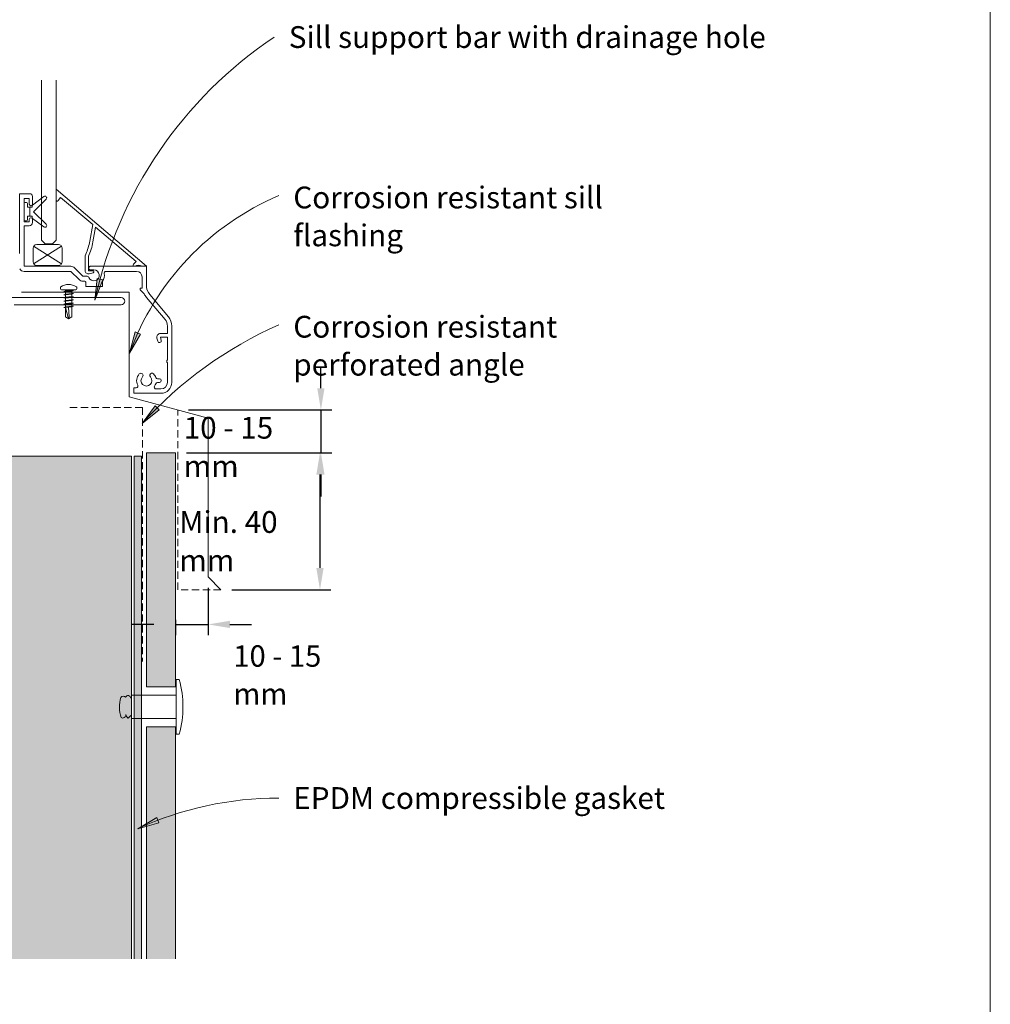
# Model space of a CAD drawing. Units: millimetres. Extents: x 126 to 11016, y 88 to 8250.
# Drawn here: x 2629 to 2896, y 4647 to 4918 of the extents above; entities that cross this region are included whole.
import ezdxf

# ---------------------------------------------------------------- set-up
doc = ezdxf.new("R2010")
doc.units = ezdxf.units.MM
doc.linetypes.add('-Above', pattern=[3, 2, -1])
doc.linetypes.add('KF_Dash_Small', pattern=[3, 2, -1])
for name, color, linetype, lineweight in [('Annotation', 255, 'Continuous', 9), ('EQUITONE & Fixings', 253, 'Continuous', 9), ('Flashing & angle', 100, 'Continuous', 9), ('Gasket & sealant & foam tapes', 141, 'Continuous', 9), ('Line', 7, 'Continuous', 9), ('Window Frame', 70, 'Continuous', 9)]:
    doc.layers.add(name, color=color, linetype=linetype, lineweight=lineweight)
doc.layers.add('Subframing', color=254, linetype='Continuous', lineweight=9, transparency=0.08)
doc.styles.add('Arial', font='arial.ttf', dxfattribs={"width": 0.85, "height": 5.901198})
doc.styles.add('Conduit ITC Light', font='txt', dxfattribs={"width": 0.85, "height": 6})
doc.dimstyles.new('1_Annotation', dxfattribs={"dimscale": 304.8, "dimtxt": 6, "dimasz": 0.019685, "dimexe": 0.009843, "dimexo": 0.009843, "dimgap": 0.003281, "dimtad": 3, "dimtih": 1, "dimtoh": 1, "dimdec": 0, "dimzin": 0, "dimdsep": 46, "dimtxsty": 'Arial', "dimsah": 1, "dimcen": 0.09, "dimaunit": 1, "dimadec": 4, "dimazin": 0, "dimtfac": 1, "dimtdec": 4, "dimtix": 1, "dimtmove": 2, "dimatfit": 3, "dimfxl": 1, "dimtvp": 1, "dimtolj": 1, "dimtzin": 0, "dimarcsym": 2})
doc.dimstyles.new('1_Annotation_1', dxfattribs={"dimscale": 304.8, "dimtxt": 6.041376, "dimasz": 0.019685, "dimexe": 0.009843, "dimexo": 0.009843, "dimgap": 0.003281, "dimtad": 3, "dimtih": 1, "dimtoh": 1, "dimdec": 0, "dimzin": 0, "dimdsep": 46, "dimtxsty": 'Conduit ITC Light', "dimsah": 1, "dimcen": 0.09, "dimazin": 0, "dimtfac": 1, "dimtdec": 4, "dimtix": 1, "dimtmove": 0, "dimatfit": 3, "dimfxl": 1, "dimtvp": 1, "dimtolj": 1, "dimtzin": 0, "dimarcsym": 2})

# ---------------------------------------------------------------- blocks, each defined once
blk = doc.blocks.new('*D941')
at = {"layer": 'Annotation', "color": 0, "lineweight": -2, "transparency": 16777216}
for p, q in [((2711.89, 4816.81), (2711.89, 4822.81)), ((2675.42, 4810.81), (2714.89, 4810.81)), ((2711.89, 4810.81), (2711.89, 4798.98)), ((2674.8, 4798.98), (2714.89, 4798.98)), ((2711.89, 4792.98), (2711.89, 4786.98))]:
    blk.add_line(p, q, dxfattribs=at)
at = {"layer": 'Annotation', "color": 0, "transparency": 16777216}
for points in [[(2710.89, 4816.81), (2712.89, 4816.81), (2711.89, 4810.81)], [(2710.89, 4792.98), (2712.89, 4792.98), (2711.89, 4798.98)]]:
    blk.add_solid(points, dxfattribs=at)
at = {"layer": 'Defpoints', "color": 0, "transparency": 16777216}
for p in [(2672.42, 4810.81), (2671.8, 4798.98), (2711.89, 4798.98)]:
    blk.add_point(p, dxfattribs=at)
at = {"layer": 'Annotation', "color": 0, "lineweight": 9, "transparency": 16777216, "insert": (2674.07, 4808.9), "char_height": 6, "width": 40.4454, "attachment_point": 1, "line_spacing_factor": 1.059891, "style": 'Conduit ITC Light'}
blk.add_mtext('\\A1;10 - 15 mm', dxfattribs=at)
blk = doc.blocks.new('*D942')
at = {"layer": 'Annotation', "color": 0, "lineweight": -2, "transparency": 16777216}
for p, q in [((2674.8, 4798.98), (2714.63, 4798.98)), ((2711.63, 4792.98), (2711.63, 4767.25)), ((2687.33, 4761.25), (2714.63, 4761.25))]:
    blk.add_line(p, q, dxfattribs=at)
at = {"layer": 'Annotation', "color": 0, "transparency": 16777216}
for points in [[(2710.63, 4792.98), (2712.63, 4792.98), (2711.63, 4798.98)], [(2710.63, 4767.25), (2712.63, 4767.25), (2711.63, 4761.25)]]:
    blk.add_solid(points, dxfattribs=at)
at = {"layer": 'Defpoints', "color": 0, "transparency": 16777216}
for p in [(2671.8, 4798.98), (2684.33, 4761.25), (2711.63, 4761.25)]:
    blk.add_point(p, dxfattribs=at)
at = {"layer": 'Annotation', "color": 0, "lineweight": 9, "transparency": 16777216, "insert": (2672.87, 4782.93), "char_height": 6, "width": 41.2085, "attachment_point": 1, "line_spacing_factor": 1.059891, "style": 'Conduit ITC Light'}
blk.add_mtext('\\A1;Min. 40 mm', dxfattribs=at)
blk = doc.blocks.new('*D943')
at = {"layer": 'Annotation', "color": 0, "lineweight": -2, "transparency": 16777216}
for p, q in [((2680.8, 4761.78), (2680.8, 4748.7)), ((2671.8, 4752.94), (2671.8, 4748.7)), ((2665.8, 4751.7), (2659.8, 4751.7)), ((2671.8, 4751.7), (2680.8, 4751.7)), ((2686.8, 4751.7), (2692.8, 4751.7))]:
    blk.add_line(p, q, dxfattribs=at)
at = {"layer": 'Annotation', "color": 0, "transparency": 16777216}
for points in [[(2665.8, 4752.7), (2665.8, 4750.7), (2671.8, 4751.7)], [(2686.8, 4752.7), (2686.8, 4750.7), (2680.8, 4751.7)]]:
    blk.add_solid(points, dxfattribs=at)
at = {"layer": 'Defpoints', "color": 0, "transparency": 16777216}
for p in [(2680.8, 4764.78), (2671.8, 4755.94), (2680.8, 4751.7)]:
    blk.add_point(p, dxfattribs=at)
at = {"layer": 'Annotation', "color": 0, "lineweight": 9, "transparency": 16777216, "insert": (2687.74, 4745.94), "char_height": 5.9012, "width": 40.4454, "attachment_point": 1, "line_spacing_factor": 1.059891, "style": 'Arial'}
blk.add_mtext('\\A1;10 - 15 mm', dxfattribs=at)

msp = doc.modelspace()

# ---------------------------------------------------------------- hatches: boundary and pattern name
at = {"layer": 'Annotation', "lineweight": 9}
for points in [[(2649.55, 4841.03), (2651.76, 4846.66), (2650.23, 4847.04)], [(2659.14, 4826.46), (2662.14, 4831.72), (2660.68, 4832.32)], [(2662.6, 4807.05), (2667.32, 4810.84), (2666.17, 4811.94)], [(2661.41, 4695.4), (2667.25, 4696.99), (2666.64, 4698.44)]]:
    msp.add_hatch(color=250, dxfattribs=at).paths.add_polyline_path(points, flags=0)
at = {"layer": 'EQUITONE & Fixings', "lineweight": 9}
h = msp.add_hatch(color=253, dxfattribs=at)
h.paths.add_polyline_path([(2671.8, 4659.49), (2671.8, 4723.48), (2663.8, 4723.48), (2663.8, 4659.49), (2668.32, 4659.49)], flags=0)
h.paths.add_polyline_path([(2668.32, 4734.48), (2671.8, 4734.48), (2671.8, 4798.98), (2663.8, 4798.98), (2663.8, 4734.48)], flags=0)
at = {"layer": 'Gasket & sealant & foam tapes', "lineweight": 9}
msp.add_hatch(color=37, dxfattribs=at).paths.add_polyline_path([(2662.4, 4659.49), (2662.4, 4798.03), (2660.4, 4798.03), (2660.4, 4659.49), (2660.92, 4659.49)], flags=0)
at = {"layer": 'Subframing', "lineweight": 9}
msp.add_hatch(color=254, dxfattribs=at).paths.add_polyline_path([(2626.16, 4659.49), (2659.71, 4659.49), (2659.71, 4798.11), (2624.71, 4798.11), (2624.71, 4659.49), (2624.87, 4659.49)], flags=0)

# ---------------------------------------------------------------- linework, layer by layer
at = {"layer": 'Annotation', "color": 250, "lineweight": 9}
for p, q in [((2650.23, 4847.04), (2649.55, 4841.03)), ((2651.76, 4846.66), (2650.23, 4847.04)), ((2649.55, 4841.03), (2651.76, 4846.66)), ((2660.68, 4832.32), (2659.14, 4826.46)), ((2659.14, 4826.46), (2662.14, 4831.72)), ((2662.14, 4831.72), (2660.68, 4832.32)), ((2666.17, 4811.94), (2662.6, 4807.05)), ((2667.32, 4810.84), (2666.17, 4811.94)), ((2662.6, 4807.05), (2667.32, 4810.84)), ((2666.64, 4698.44), (2661.41, 4695.4)), ((2667.25, 4696.99), (2666.64, 4698.44)), ((2661.41, 4695.4), (2667.25, 4696.99))]:
    msp.add_line(p, q, dxfattribs=at)
for centre, radius, start, end in [((2765.03, 4815.45), 118.27, 123.9195, 167.5111), ((2729.67, 4800.89), 75.01, 113.0651, 160.0721), ((2745.26, 4732.35), 111.41, 113.8145, 137.8968), ((2700.28, 4610.19), 93.66, 90, 114.5181)]:
    msp.add_arc(centre, radius, start, end, dxfattribs=at)
at = {"layer": 'EQUITONE & Fixings', "lineweight": 9}
for p, q in [((2663.8, 4798.98), (2663.8, 4734.48)), ((2671.8, 4798.98), (2663.8, 4798.98)), ((2671.8, 4734.48), (2671.8, 4798.98)), ((2672.01, 4721.48), (2672.01, 4736.48)), ((2672.01, 4736.48), (2672.83, 4736.48)), ((2663.8, 4734.48), (2671.8, 4734.48)), ((2672.01, 4732.18), (2659.71, 4732.18)), ((2659.71, 4725.78), (2659.71, 4732.18)), ((2659.71, 4725.78), (2672.01, 4725.78)), ((2671.8, 4723.48), (2663.8, 4723.48)), ((2663.8, 4723.48), (2663.8, 4659.49)), ((2671.8, 4659.49), (2671.8, 4723.48)), ((2672.01, 4721.48), (2672.83, 4721.48))]:
    msp.add_line(p, q, dxfattribs=at)
for centre, radius, start, end in [((2646.49, 4728.98), 27.38, 344.1031, 15.8969), ((2664.53, 4728.98), 8.2, 161.5382, 200.9007), ((2657.41, 4731.21), 0.747, 33.1779, 150.6045), ((2658.72, 4731.33), 0.746, 360, 156.9871), ((2657.28, 4726.39), 0.523, 219.4713, 320.5287), ((2657.41, 4726.75), 0.747, 291.4857, 10.5143), ((2659.84, 4727.2), 1.73, 190.5143, 229.4857), ((2658.03, 4727.32), 1.6, 295.7118, 334.2882)]:
    msp.add_arc(centre, radius, start, end, dxfattribs=at)
at = {"layer": 'Flashing & angle', "lineweight": 9}
for p, q in [((2659.05, 4843.3), (2629.4, 4843.3)), ((2659.05, 4814.4), (2659.05, 4843.3)), ((2680.8, 4808.57), (2659.05, 4814.4)), ((2680.8, 4764.78), (2680.8, 4808.57)), ((2684.33, 4761.25), (2680.8, 4764.78))]:
    msp.add_line(p, q, dxfattribs=at)
at = {"layer": 'Flashing & angle', "linetype": 'KF_Dash_Small', "lineweight": 9}
for p, q in [((2642.7, 4811.46), (2662.7, 4811.46)), ((2662.7, 4811.46), (2662.7, 4741.46))]:
    msp.add_line(p, q, dxfattribs=at)
at = {"layer": 'Flashing & angle', "linetype": '-Above', "lineweight": 9}
for p, q in [((2672.42, 4761.25), (2672.42, 4810.81)), ((2684.33, 4761.25), (2672.42, 4761.25))]:
    msp.add_line(p, q, dxfattribs=at)
at = {"layer": 'Gasket & sealant & foam tapes', "lineweight": 9}
for p, q in [((2662.4, 4798.03), (2660.4, 4798.03)), ((2660.4, 4798.03), (2660.4, 4659.49)), ((2662.4, 4659.49), (2662.4, 4798.03))]:
    msp.add_line(p, q, dxfattribs=at)
at = {"layer": 'Line', "lineweight": 9}
msp.add_lwpolyline([(2896.41, 4128), (2296.41, 4128), (2296.41, 5152), (2896.41, 5152)], close=True, dxfattribs=at)
at = {"layer": 'Subframing', "lineweight": 9}
for p, q in [((2659.71, 4798.11), (2624.71, 4798.11)), ((2659.71, 4659.49), (2659.71, 4798.11))]:
    msp.add_line(p, q, dxfattribs=at)
at = {"layer": 'Window Frame', "lineweight": 9}
for p, q in [((2634.91, 4901.7), (2634.91, 4857.6)), ((2638.9, 4857.6), (2638.9, 4901.7)), ((2638.9, 4871.7), (2663.8, 4850.4)), ((2632.39, 4867.27), (2635.49, 4869.64)), ((2632.39, 4867.27), (2635.49, 4869.64)), ((2632.4, 4869.6), (2632.4, 4867.55)), ((2638.9, 4868.66), (2638.9, 4871.06)), ((2639.47, 4868.54), (2640.15, 4869.35)), ((2648.99, 4861.93), (2640.15, 4869.35)), ((2630.35, 4867.95), (2630.75, 4867.95)), ((2630.35, 4867.95), (2630.75, 4867.95)), ((2635.49, 4861.25), (2632.39, 4863.62)), ((2635.49, 4861.25), (2632.39, 4863.62)), ((2632.4, 4863.35), (2632.4, 4862.5)), ((2630.75, 4862.95), (2630.35, 4862.95)), ((2630.75, 4862.95), (2630.35, 4862.95)), ((2648.17, 4857.29), (2648.99, 4861.93)), ((2649.76, 4861.15), (2649.05, 4857.13)), ((2661, 4851.71), (2649.76, 4861.15)), ((2632.55, 4851.65), (2632.55, 4855.4)), ((2640.39, 4851.12), (2632.7, 4855.93)), ((2640.39, 4855.93), (2632.7, 4851.12)), ((2633.55, 4856.4), (2639.55, 4856.4)), ((2634.91, 4857.6), (2635.91, 4856.6)), ((2635.91, 4856.6), (2637.9, 4856.6)), ((2637.9, 4856.6), (2638.9, 4857.6)), ((2640.55, 4855.4), (2640.55, 4851.65)), ((2646.9, 4849.2), (2646.9, 4852.91)), ((2647.8, 4853.15), (2647.8, 4849.2)), ((2647.88, 4850.11), (2648.08, 4850.31)), ((2660.25, 4850.96), (2661, 4851.71)), ((2647.8, 4849.2), (2649, 4849.2)), ((2648.08, 4849.48), (2647.88, 4849.68)), ((2649.15, 4848.64), (2648.04, 4848.33)), ((2649.3, 4849.4), (2648.3, 4849.4)), ((2661.1, 4849), (2652.64, 4849)), ((2640.1, 4844.17), (2640.1, 4844.54)), ((2644.6, 4844.17), (2644.6, 4844.54)), ((2646.86, 4846.32), (2646.25, 4846.32)), ((2615.29, 4841.8), (2656.8, 4841.8)), ((2644.35, 4843.92), (2640.35, 4843.92)), ((2641.04, 4843.46), (2641.47, 4843.62)), ((2641.04, 4842.58), (2641.47, 4842.75)), ((2641.04, 4841.71), (2641.47, 4841.87)), ((2641.47, 4842.52), (2643.22, 4842.71)), ((2641.47, 4841.64), (2643.22, 4841.83)), ((2643.22, 4843.92), (2643.22, 4843.82)), ((2668.94, 4835.74), (2663.81, 4841.85)), ((2664.73, 4842.62), (2669.86, 4836.51)), ((2656.8, 4839.8), (2627.3, 4839.8)), ((2641.04, 4840.83), (2641.47, 4841)), ((2641.04, 4839.96), (2641.47, 4840.12)), ((2641.04, 4839.08), (2641.47, 4839.25)), ((2641.47, 4840.77), (2643.22, 4840.96)), ((2670.8, 4833.94), (2670.8, 4818.4)), ((2666.91, 4829.74), (2666.68, 4830.61)), ((2669.6, 4818.4), (2669.6, 4823.82)), ((2666.84, 4819.4), (2667.4, 4819.4)), ((2667.4, 4818.4), (2666.84, 4818.4)), ((2666.44, 4816.6), (2667.8, 4816.6))]:
    msp.add_line(p, q, dxfattribs=at)
at = {"layer": 'Window Frame', "lineweight": 9, "flags": 128}
for points in [[(2628.8, 4853.9), (2628.8, 4870.4), (2631.6, 4870.4)], [(2631.5, 4867.55), (2631.5, 4869.1), (2630.1, 4869.1), (2630.1, 4862.7), (2631.5, 4862.7), (2631.5, 4863.35)], [(2636.15, 4868.89), (2632.7, 4865.45), (2636.15, 4862)], [(2636.15, 4868.89), (2632.7, 4865.45), (2636.15, 4862)], [(2630.1, 4863.2), (2630.1, 4865.45), (2630.1, 4867.7)], [(2630.1, 4863.2), (2630.1, 4865.45), (2630.1, 4867.7)], [(2631, 4867.7), (2631, 4866.7), (2631.65, 4866.7), (2631.65, 4865.45), (2631.65, 4864.2), (2631, 4864.2), (2631, 4863.2)], [(2631, 4867.7), (2631, 4866.7), (2631.65, 4866.7), (2631.65, 4865.45), (2631.65, 4864.2), (2631, 4864.2), (2631, 4863.2)], [(2632.3, 4863.82), (2632.3, 4864.2), (2631.65, 4864.2), (2631.65, 4865.45), (2631.65, 4866.7), (2632.3, 4866.7), (2632.3, 4867.07)], [(2632.3, 4863.82), (2632.3, 4864.2), (2631.65, 4864.2), (2631.65, 4865.45), (2631.65, 4866.7), (2632.3, 4866.7), (2632.3, 4867.07)], [(2631.5, 4861.6), (2630.1, 4861.6), (2630.1, 4850.4), (2643, 4850.4)], [(2643.99, 4849.99), (2646.25, 4847.72), (2647.28, 4847.72)], [(2648.3, 4850.4), (2663.8, 4850.4), (2663.8, 4845.19)], [(2645.26, 4846.73), (2643, 4849), (2630.1, 4849)], [(2663.17, 4842.82), (2662.1, 4843.9), (2662.1, 4844.4), (2662.6, 4844.4), (2662.6, 4847.5)], [(2651.7, 4846.27), (2651.7, 4844.8), (2647.1, 4844.8), (2647.1, 4846.01)], [(2641.47, 4843.39), (2641.04, 4843.46), (2643.66, 4843.75), (2643.22, 4843.58)], [(2643.66, 4842), (2643.22, 4842.07), (2641.47, 4841.87), (2641.47, 4842.52), (2641.04, 4842.58), (2643.66, 4842.88), (2643.22, 4842.71), (2643.22, 4842.07)], [(2643.66, 4841.13), (2643.22, 4841.19), (2641.47, 4841), (2641.47, 4841.64), (2641.04, 4841.71), (2643.66, 4842), (2643.22, 4841.83), (2643.22, 4841.19)], [(2643.66, 4843.75), (2643.22, 4843.82), (2641.47, 4843.62), (2641.47, 4843.92)], [(2643.66, 4842.88), (2643.22, 4842.94), (2641.47, 4842.75), (2641.47, 4843.39), (2643.22, 4843.58), (2643.22, 4842.94)], [(2643.66, 4840.25), (2643.22, 4840.32), (2641.47, 4840.12), (2641.47, 4840.77), (2641.04, 4840.83), (2643.66, 4841.13), (2643.22, 4840.96), (2643.22, 4840.32)], [(2643.66, 4839.38), (2643.22, 4839.44), (2641.47, 4839.25), (2641.47, 4839.89), (2641.04, 4839.96), (2643.66, 4840.25), (2643.22, 4840.08)], [(2642.35, 4839.11), (2642.49, 4836.5), (2642.35, 4835.92), (2641.47, 4839.02), (2641.47, 4836.5), (2642.35, 4835.92), (2643.22, 4836.5), (2643.22, 4839.21), (2641.47, 4839.02), (2641.04, 4839.08), (2643.66, 4839.38), (2643.22, 4839.21)], [(2641.47, 4839.89), (2643.22, 4840.08), (2643.22, 4839.44)], [(2667.65, 4831.87), (2669.6, 4831.87), (2669.6, 4833.94)], [(2669.6, 4824.62), (2669.6, 4830.87), (2667.65, 4830.87), (2667.88, 4830)], [(2667.8, 4815.4), (2660.3, 4815.4), (2660.3, 4816.9), (2660.97, 4816.9)]]:
    msp.add_lwpolyline(points, dxfattribs=at)
msp.add_lwpolyline([(2633.55, 4850.65), (2633.55, 4850.4), (2639.55, 4850.4), (2639.55, 4850.65)], close=True, dxfattribs=at)
at = {"layer": 'Window Frame', "lineweight": 9}
for centre, radius, start, end in [((2631.6, 4869.6), 0.8, 360, 90), ((2635.8, 4869.25), 0.5, 314.941, 127.4389), ((2635.8, 4869.25), 0.5, 314.941, 127.4389), ((2630.35, 4867.7), 0.25, 90, 180), ((2630.35, 4867.7), 0.25, 90, 180), ((2630.75, 4867.7), 0.25, 0, 90), ((2630.75, 4867.7), 0.25, 0, 90), ((2631.95, 4867.55), 0.45, 180, 270), ((2631.95, 4867.55), 0.45, 270, 0), ((2632.55, 4867.07), 0.25, 127.4389, 180), ((2632.55, 4867.07), 0.25, 127.4389, 180), ((2639.2, 4868.66), 0.3, 180, 336.7835), ((2631.95, 4863.35), 0.45, 90, 180), ((2631.95, 4863.35), 0.45, 360, 90), ((2632.55, 4863.82), 0.25, 180, 232.5611), ((2632.55, 4863.82), 0.25, 180, 232.5611), ((2630.35, 4863.2), 0.25, 180, 270), ((2630.35, 4863.2), 0.25, 180, 270), ((2630.75, 4863.2), 0.25, 270, 0), ((2630.75, 4863.2), 0.25, 270, 0), ((2631.5, 4862.5), 0.9, 270, 0), ((2635.8, 4861.65), 0.5, 232.5611, 45.059), ((2635.8, 4861.65), 0.5, 232.5611, 45.059), ((2633.55, 4855.4), 1, 90, 180), ((2639.55, 4855.4), 1, 0, 90), ((2633.4, 4859.9), 15, 335.7494, 350), ((2633.4, 4859.9), 15.9, 334.9114, 350), ((2648.9, 4852.91), 2, 155.7494, 180), ((2630.1, 4850.4), 1.4, 208.3409, 270), ((2633.55, 4851.65), 1, 180, 270), ((2639.55, 4851.65), 1, 270, 0), ((2643, 4849), 1.4, 45, 90), ((2648.1, 4849.9), 0.3, 135, 225), ((2648.3, 4850.1), 0.3, 90, 135), ((2660.4, 4850.7), 0.3, 120, 270), ((2661.6, 4848.7), 2, 60.4082, 119.5918), ((2647.8, 4849.2), 0.9, 180, 285.4891), ((2647.28, 4847.02), 0.7, 23.553, 90), ((2649.3, 4847.9), 1.5, 203.553, 90), ((2648.3, 4849.7), 0.3, 225, 270), ((2649, 4848.9), 0.3, 300, 90), ((2649.3, 4847.9), 2.9, 325.8516, 10.1642), ((2652.64, 4848.5), 0.5, 90, 190.1642), ((2661.1, 4847.5), 1.5, 0, 90), ((2640.35, 4844.54), 0.25, 124.8499, 180), ((2642.35, 4841.67), 3.75, 55.1501, 124.8499), ((2644.35, 4844.54), 0.25, 0, 55.1501), ((2646.25, 4847.72), 1.4, 225, 270), ((2649.3, 4847.9), 2.9, 212.992, 220.6572), ((2667.8, 4845.19), 4, 180, 220), ((2640.35, 4844.17), 0.25, 180, 270), ((2644.35, 4844.17), 0.25, 270, 0), ((2656.8, 4840.8), 1, 270, 90), ((2667.8, 4845.19), 5.2, 207.1018, 220), ((2666.8, 4833.94), 4, 0, 40), ((2666.8, 4833.94), 2.8, 0, 40), ((2667.65, 4830.87), 1, 90, 195), ((2667.4, 4829.87), 0.5, 195, 15), ((2669.9, 4824.22), 0.5, 126.8699, 233.1301), ((2663.8, 4818.9), 2.7, 136.6015, 207.9532), ((2662.27, 4820.34), 0.6, 316.6015, 136.6015), ((2663.8, 4818.9), 1.5, 136.6015, 43.3985), ((2665.32, 4820.34), 0.6, 43.3985, 223.3985), ((2663.8, 4818.9), 2.7, 18.21, 43.3985), ((2660.97, 4817.4), 0.5, 270, 27.9532), ((2666.44, 4817.1), 0.5, 145.7711, 270), ((2663.8, 4818.9), 2.7, 325.7711, 341.79), ((2666.84, 4819.9), 0.5, 198.21, 270), ((2666.84, 4817.9), 0.5, 90, 161.79), ((2667.4, 4818.9), 0.5, 270, 90), ((2667.8, 4818.4), 3, 270, 0), ((2667.8, 4818.4), 1.8, 270, 0)]:
    msp.add_arc(centre, radius, start, end, dxfattribs=at)

# ---------------------------------------------------------------- texts
at = {"layer": 'Annotation', "color": 7, "lineweight": 9, "char_height": 6, "attachment_point": 1, "style": 'Conduit ITC Light'}
for s, insert, width in [('Sill support bar with drainage hole', (2703.03, 4916.59), 145.7468), ('Corrosion resistant sill ', (2704.28, 4872.38), 98.9282), ('flashing ', (2704.28, 4861.93), 37.038), ('Corrosion resistant ', (2704.28, 4836.75), 84.4979), ('perforated angle', (2704.28, 4826.29), 71.5105), ('EPDM compressible gasket', (2704.28, 4706.85), 117.0464)]:
    msp.add_mtext(s, dxfattribs=dict(at, insert=insert, width=width))

# ---------------------------------------------------------------- dimensions: what is measured, and where the dimension line sits
at = {"layer": 'Annotation', "lineweight": 9}
for base, p1, p2, text, override, picture, middle in [((2711.89, 4798.98), (2672.42, 4810.81), (2671.8, 4798.98), '10 - 15 mm', {"dimtih": 1, "dimtoh": 1, "dimpost": '<> mm', "dimfxl": 11.849027}, '*D941', (2711.89, 4804.9)), ((2711.63, 4761.25), (2671.8, 4798.98), (2684.33, 4761.25), 'Min. 40 mm', {"dimtih": 1, "dimtoh": 1, "dimpost": '<> mm', "dimfxl": 39.75987}, '*D942', (2711.63, 4778.93))]:
    dim = msp.add_linear_dim(base=base, p1=p1, p2=p2, angle=90, text=text, dimstyle='1_Annotation_1', override=override, dxfattribs=at)
    dim.commit()
    dim.dimension.update_dxf_attribs({"geometry": picture, "text_midpoint": middle, "dimtype": 160})
dim = msp.add_linear_dim(base=(2680.8, 4751.7), p1=(2671.8, 4755.94), p2=(2680.8, 4764.78), text='10 - 15 mm', dimstyle='1_Annotation', override={"dimpost": '<> mm', "dimfxl": 12.618503}, dxfattribs=at)
dim.commit()
dim.dimension.update_dxf_attribs({"geometry": '*D943', "text_midpoint": (2707.97, 4742), "dimtype": 160})

doc.saveas('drawing.dxf')
